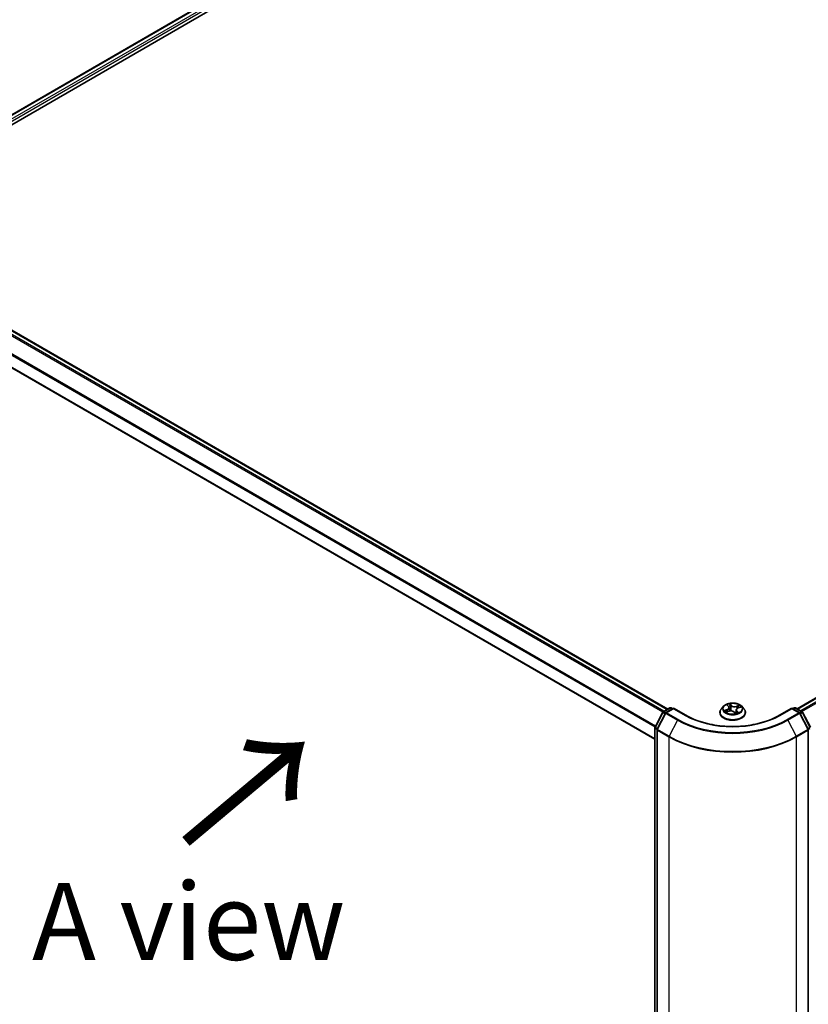
# Model space of a CAD drawing. Units: millimetres. Extents: x 36 to 8307, y 20 to 1565.
# Drawn here: x 137 to 202, y 518 to 598 of the extents above; entities that cross this region are included whole.
import ezdxf

# ---------------------------------------------------------------- set-up
doc = ezdxf.new("R2010")
doc.units = ezdxf.units.MM
doc.header["$LTSCALE"] = 2.5
doc.layers.get('Defpoints').update_dxf_attribs({"lineweight": 25})
for name, color, linetype, lineweight in [('Dimension (ISO)', 7, 'Continuous', 18), ('Symbol (ISO)', 7, 'Continuous', 18), ('Visible (ISO)', 7, 'Continuous', 35), ('Visible Narrow (ISO)', 7, 'Continuous', 25)]:
    doc.layers.add(name, color=color, linetype=linetype, lineweight=lineweight)
doc.styles.add('Note Text (TK)', font='MS PGothic.ttf')
doc.dimstyles.new('Default - Method 1b (TK)', dxfattribs={"dimscale": 2.5, "dimtxt": 2.5, "dimasz": 2.5, "dimexe": 1, "dimexo": 1.5, "dimgap": 1, "dimtad": 1, "dimtoh": 1, "dimdsep": 46, "dimtxsty": 'Note Text (TK)', "dimblk": 'OPEN', "dimcen": 0.09, "dimdle": 5, "dimclrd": 100, "dimclre": 100, "dimclrt": 7, "dimadec": 1, "dimazin": 1, "dimtfac": 1, "dimtmove": 0, "dimatfit": 3, "dimldrblk": 'OPEN', "dimfxl": 1, "dimtolj": 1, "dimlwd": -1, "dimlwe": -1, "dimarcsym": 0})

# ---------------------------------------------------------------- blocks, each defined once
blk = doc.blocks.new('_Open')
at = {"color": 0, "linetype": 'ByBlock', "lineweight": -2}
for p, q in [((-1, 0.167), (0, 0)), ((-1, -0.167), (0, 0)), ((0, 0), (-1, 0))]:
    blk.add_line(p, q, dxfattribs=at)
blk = doc.blocks.new('*D21')
at = {"layer": 'Defpoints', "color": 0}
for p in [(301.186, 537.196), (190.882, 476.776), (218.775, 460.672)]:
    blk.add_point(p, dxfattribs=at)
at = {"layer": 'Dimension (ISO)', "color": 100}
for p, q in [((304.922, 535.04), (327.909, 521.768)), ((320.027, 520.045), (224.166, 463.834)), ((194.618, 474.619), (221.265, 459.234))]:
    blk.add_line(p, q, dxfattribs=at)
at = {"layer": 'Dimension (ISO)', "color": 100, "xscale": 6.25, "yscale": 6.25, "zscale": 6.25}
for p, rotation in [((325.418, 523.206), 30.38673472242788), ((218.775, 460.672), 210.3867347224279)]:
    blk.add_blockref('_Open', p, dxfattribs=dict(at, rotation=rotation))
at = {"layer": 'Dimension (ISO)', "color": 7, "insert": (266.099, 494.276), "char_height": 6.25, "attachment_point": 4, "rotation": 30.38673, "style": 'Note Text (TK)'}
blk.add_mtext('\\A1;{\\Q-29.613;\\W0.820;\\H0.816x;431}', dxfattribs=at)

msp = doc.modelspace()

# ---------------------------------------------------------------- linework, layer by layer
at = {"layer": 'Visible (ISO)'}
for p, q in [((126.0028, 583.3984), (224.4927, 640.2616)), ((126.9474, 584.7556), (222.7573, 640.0715)), ((296.4124, 597.5466), (200.6025, 542.2308)), ((127.1675, 578.5339), (190.097, 542.2016)), ((126.2017, 576.0447), (189.0554, 539.7561)), ((189.0673, 540.736), (189.6931, 541.9488)), ((189.7347, 541.9925), (190.2707, 542.3019)), ((190.5768, 542.2745), (189.9522, 541.9139)), ((190.3778, 542.3019), (190.501, 542.2308)), ((190.5768, 542.2383), (190.5768, 542.2745)), ((191.5647, 541.7041), (190.5768, 542.2745)), ((194.3393, 541.9175), (194.3393, 541.9294)), ((194.6426, 542.4306), (194.4654, 542.2329)), ((194.8623, 541.9749), (195.0596, 542.0391)), ((194.9371, 542.5191), (195.0386, 542.4151)), ((195.0823, 542.3289), (195.112, 542.0527)), ((195.4875, 541.9734), (195.5962, 541.8706)), ((195.6677, 542.144), (195.6393, 541.8799)), ((195.825, 542.2984), (196.0177, 542.3663)), ((196.1074, 542.4306), (196.2846, 542.2329)), ((196.4107, 541.9175), (196.4107, 541.9294)), ((200.1732, 542.2745), (199.1853, 541.7041)), ((200.1732, 542.2745), (200.1732, 542.2383)), ((200.7978, 541.9139), (200.1732, 542.2745)), ((200.249, 542.2308), (200.3722, 542.3019)), ((200.4793, 542.3019), (201.0153, 541.9925)), ((201.0569, 541.9488), (201.6827, 540.736)), ((189.9105, 541.8702), (189.2441, 540.5785)), ((201.5059, 540.5785), (200.8395, 541.8702)), ((189.0554, 478.1492), (189.0554, 540.6869)), ((189.2322, 540.5294), (189.2322, 477.9275)), ((201.5178, 477.9275), (201.5178, 540.5294))]:
    msp.add_line(p, q, dxfattribs=at)
for centre, start, end in [((189.7883, 541.8997), 120, 152.709432), ((190.0058, 541.8211), 120, 152.709432), ((190.3242, 542.2091), 60, 120), ((200.4258, 542.2091), 60, 120), ((200.7442, 541.8211), 27.290568, 60), ((200.9617, 541.8997), 27.290568, 60), ((189.1626, 540.6869), 152.709432, 180), ((189.3393, 540.5294), 152.709432, 180), ((201.4107, 540.5294), 0, 27.290568)]:
    msp.add_arc(centre, 0.1071, start, end, dxfattribs=at)
for points, knots in [([(194.4654, 542.2329), (194.4495, 542.2151), (194.4348, 542.1967), (194.4084, 542.1588), (194.3966, 542.1392), (194.3762, 542.0992), (194.3675, 542.0787), (194.3535, 542.0369), (194.3482, 542.0156), (194.3411, 541.9727), (194.3393, 541.951), (194.3393, 541.9294)], [3.70417186, 3.70417186, 3.70417186, 3.70417186, 3.79968518, 3.79968518, 3.8951985, 3.8951985, 3.99071182, 3.99071182, 4.08622515, 4.08622515, 4.18173847, 4.18173847, 4.18173847, 4.18173847]), ([(194.3393, 541.9175), (194.3393, 541.8536), (194.3561, 541.7899), (194.4214, 541.6679), (194.4711, 541.6098), (194.5992, 541.5045), (194.6787, 541.4577), (194.8587, 541.3813), (194.9592, 541.3517), (195.1704, 541.3129), (195.2812, 541.3035), (195.502, 541.3056), (195.612, 541.317), (195.8207, 541.3597), (195.9193, 541.391), (196.0953, 541.4708), (196.1727, 541.5193), (196.2976, 541.6295), (196.3453, 541.6911), (196.3985, 541.8087), (196.4107, 541.863), (196.4107, 541.9175)], [4.1817385, 4.1817385, 4.1817385, 4.1817385, 4.481449, 4.481449, 4.79386, 4.79386, 5.1183531, 5.1183531, 5.444081, 5.444081, 5.7688315, 5.7688315, 6.0931863, 6.0931863, 6.4180204, 6.4180204, 6.7438178, 6.7438178, 7.0677329, 7.0677329, 7.3233311, 7.3233311, 7.3233311, 7.3233311]), ([(196.1074, 542.4306), (196.0636, 542.4795), (196.008, 542.5224), (195.8766, 542.5962), (195.8001, 542.6266), (195.6359, 542.671), (195.5483, 542.685), (195.3707, 542.6958), (195.2807, 542.6926), (195.1067, 542.6694), (195.0226, 542.6494), (194.8681, 542.5937), (194.7977, 542.5579), (194.7021, 542.4894), (194.67, 542.4612), (194.6426, 542.4306)], [1.5177124, 1.5177124, 1.5177124, 1.5177124, 1.8387254, 1.8387254, 2.173154, 2.173154, 2.5062314, 2.5062314, 2.8375448, 2.8375448, 3.1692808, 3.1692808, 3.5032587, 3.5032587, 3.7041719, 3.7041719, 3.7041719, 3.7041719]), ([(194.8358, 542.0406), (194.8387, 542.0362), (194.842, 542.0316), (194.8496, 542.0221), (194.8538, 542.0171), (194.8634, 542.0069), (194.8687, 542.0018), (194.8791, 541.9923), (194.8841, 541.988), (194.8895, 541.9837)], [4.54025261, 4.54025261, 4.54025261, 4.54025261, 4.60991877, 4.60991877, 4.67958493, 4.67958493, 4.74925109, 4.74925109, 4.80511611, 4.80511611, 4.80511611, 4.80511611]), ([(195.0823, 542.3289), (195.0816, 542.3352), (195.0805, 542.3413), (195.0773, 542.3535), (195.0752, 542.3595), (195.0701, 542.3714), (195.0671, 542.3772), (195.0603, 542.3885), (195.0565, 542.394), (195.0481, 542.4048), (195.0436, 542.41), (195.0386, 542.4151)], [1.10204917, 1.10204917, 1.10204917, 1.10204917, 1.19230794, 1.19230794, 1.28256672, 1.28256672, 1.37282549, 1.37282549, 1.46308426, 1.46308426, 1.55334303, 1.55334303, 1.55334303, 1.55334303]), ([(195.4875, 541.9734), (195.4698, 541.9902), (195.4479, 542.0051), (195.3981, 542.03), (195.3701, 542.0402), (195.3105, 542.0551), (195.2789, 542.0598), (195.2146, 542.0636), (195.182, 542.0626), (195.1187, 542.055), (195.088, 542.0483), (195.0596, 542.0391)], [1.5882496, 1.5882496, 1.5882496, 1.5882496, 1.8954276, 1.8954276, 2.2026055, 2.2026055, 2.5097835, 2.5097835, 2.8169614, 2.8169614, 3.1241394, 3.1241394, 3.1241394, 3.1241394]), ([(195.5977, 541.8697), (195.6104, 541.8725), (195.6229, 541.8755), (195.648, 541.8821), (195.6605, 541.8858), (195.685, 541.8934), (195.6969, 541.8975), (195.7199, 541.9059), (195.7311, 541.9104), (195.7527, 541.9196), (195.7631, 541.9243), (195.773, 541.9292)], [6.11507511, 6.11507511, 6.11507511, 6.11507511, 6.18099688, 6.18099688, 6.2501052, 6.2501052, 6.31921351, 6.31921351, 6.38832183, 6.38832183, 6.45743015, 6.45743015, 6.45743015, 6.45743015]), ([(195.825, 542.2984), (195.8076, 542.2923), (195.7911, 542.2851), (195.7606, 542.269), (195.7465, 542.2601), (195.7214, 542.2405), (195.7103, 542.2299), (195.6916, 542.2074), (195.684, 542.1954), (195.6727, 542.1703), (195.6691, 542.1573), (195.6677, 542.144)], [3.15904595, 3.15904595, 3.15904595, 3.15904595, 3.35120378, 3.35120378, 3.54336161, 3.54336161, 3.73551945, 3.73551945, 3.92767728, 3.92767728, 4.11983511, 4.11983511, 4.11983511, 4.11983511]), ([(196.4107, 541.9294), (196.4107, 541.951), (196.4089, 541.9727), (196.4018, 542.0156), (196.3965, 542.0369), (196.3825, 542.0787), (196.3738, 542.0992), (196.3534, 542.1392), (196.3416, 542.1588), (196.3152, 542.1967), (196.3005, 542.2151), (196.2846, 542.2329)], [1.04014581, 1.04014581, 1.04014581, 1.04014581, 1.13565914, 1.13565914, 1.23117246, 1.23117246, 1.32668578, 1.32668578, 1.4221991, 1.4221991, 1.51771243, 1.51771243, 1.51771243, 1.51771243]), ([(199.1853, 541.7041), (198.7891, 541.4754), (198.3281, 541.2818), (197.3229, 540.9861), (196.7787, 540.8839), (195.6614, 540.7818), (195.0886, 540.7818), (193.9713, 540.8839), (193.4272, 540.9861), (192.4219, 541.2818), (191.9609, 541.4754), (191.5647, 541.7041)], [3.1415927, 3.1415927, 3.1415927, 3.1415927, 3.4557519, 3.4557519, 3.7699112, 3.7699112, 4.0840704, 4.0840704, 4.3982297, 4.3982297, 4.712389, 4.712389, 4.712389, 4.712389]), ([(195.5962, 541.8706), (195.5963, 541.8705), (195.5964, 541.8704), (195.5968, 541.8701), (195.5971, 541.87), (195.5976, 541.8698), (195.5979, 541.8697), (195.5982, 541.8696), (195.5983, 541.8696), (195.5983, 541.8696)], [0.0212238254, 0.0212238254, 0.0212238254, 0.0212238254, 0.023390255, 0.023390255, 0.0255566847, 0.0255566847, 0.0277231144, 0.0277231144, 0.0296748672, 0.0296748672, 0.0296748672, 0.0296748672])]:
    msp.add_open_spline(points, degree=3, knots=knots, dxfattribs=at)
at = {"layer": 'Visible Narrow (ISO)'}
for p, q in [((126.9788, 584.7375), (222.8109, 640.0661)), ((223.0784, 639.9117), (127.1453, 584.5247)), ((127.1897, 584.3753), (223.1542, 639.7805)), ((200.6339, 542.2126), (296.466, 597.5413)), ((296.7336, 597.3869), (200.9015, 542.0582)), ((200.9869, 542.0088), (296.7918, 597.3218)), ((126.7882, 578.3091), (189.7153, 541.9781)), ((189.798, 542.029), (126.8464, 578.3741)), ((127.1139, 578.5286), (190.0656, 542.1835)), ((126.1796, 577.0827), (189.0826, 540.7656)), ((189.1129, 540.8243), (126.1971, 577.1488)), ((189.0554, 539.7923), (126.1796, 576.0937)), ((189.1048, 540.7101), (189.7305, 541.9229)), ((189.7305, 541.9229), (189.8902, 541.8308)), ((189.7883, 541.9872), (190.3242, 542.2966)), ((189.9356, 541.9021), (189.7883, 541.9872)), ((190.0058, 541.9086), (190.5768, 542.2383)), ((190.9402, 541.3691), (190.0058, 541.9086)), ((190.3242, 542.2966), (190.4696, 542.2126)), ((190.5768, 542.2383), (191.5112, 541.6988)), ((194.919, 542.1804), (194.6814, 542.0966)), ((194.7789, 542.1057), (194.9283, 542.1583)), ((194.8225, 541.9578), (195.0651, 542.0367)), ((194.8343, 542.0431), (194.8371, 542.0387)), ((194.8891, 542.5572), (195.0258, 542.4172)), ((194.9283, 542.1583), (194.9367, 541.9991)), ((195.2748, 542.5015), (195.1297, 542.6387)), ((195.1684, 542.5691), (195.2596, 542.4829)), ((195.2596, 542.4829), (195.2374, 542.2329)), ((195.4753, 541.975), (195.6203, 541.8378)), ((195.9275, 542.5188), (195.6849, 542.4399)), ((195.6936, 542.4176), (195.8461, 542.4672)), ((195.6936, 542.4176), (195.7034, 542.2215)), ((195.7087, 542.041), (195.6956, 541.8971)), ((195.7087, 542.041), (195.7946, 541.9529)), ((195.8609, 541.9193), (195.7242, 542.0593)), ((195.7556, 541.9226), (195.7545, 541.9205)), ((195.831, 542.2961), (196.0686, 542.3799)), ((199.2388, 541.6988), (200.1732, 542.2383)), ((200.7442, 541.9086), (199.8099, 541.3691)), ((200.1732, 542.2383), (200.7442, 541.9086)), ((200.2804, 542.2126), (200.4258, 542.2966)), ((200.4258, 542.2966), (200.9617, 541.9872)), ((200.9617, 541.9872), (200.8144, 541.9021)), ((200.8598, 541.8308), (201.0195, 541.9229)), ((201.0195, 541.9229), (201.6452, 540.7101)), ((189.2816, 540.5527), (189.948, 541.8444)), ((189.948, 541.8444), (190.8824, 541.3049)), ((190.8824, 541.3049), (190.216, 540.0132)), ((199.8676, 541.3049), (200.802, 541.8444)), ((199.8676, 541.3049), (200.534, 540.0132)), ((200.802, 541.8444), (201.4684, 540.5527)), ((189.0868, 478.1055), (189.0868, 540.6431)), ((189.0868, 540.6431), (189.2358, 540.5571)), ((189.2644, 540.6179), (189.1048, 540.7101)), ((189.2636, 540.4857), (190.198, 539.9462)), ((189.2636, 477.8838), (189.2636, 540.4857)), ((190.216, 540.0132), (189.2816, 540.5527)), ((201.4684, 540.5527), (200.534, 540.0132)), ((200.552, 539.9462), (201.4864, 540.4857)), ((201.6452, 540.7101), (201.4856, 540.6179)), ((201.4864, 540.4857), (201.4864, 477.8838)), ((201.5142, 540.5571), (201.6632, 540.6431)), ((190.198, 539.9462), (190.198, 477.3443)), ((200.552, 477.3443), (200.552, 539.9462))]:
    msp.add_line(p, q, dxfattribs=at)
for centre, major_axis, ratio, start_param, end_param in [((189.7883, 541.8997), (-0.0952, 0.0491), 0.0667023, 0, 0.9537374), ((189.7883, 541.8997), (0.0536, 0.0928), 0.5773503, 0.7853982, 1.6525807), ((189.7883, 541.8997), (-0.0536, 0.0928), 0.5773503, 5.4977871, 6.2831853), ((190.0058, 541.8211), (0.0536, 0.0928), 0.5773503, 0.7853982, 1.6525807), ((190.0058, 541.8211), (-0.0536, 0.0928), 0.5773503, 5.4977871, 6.2831853), ((190.3242, 542.2091), (-0.0536, 0.0928), 0.5773503, 5.4977871, 6.2831853), ((190.3242, 542.2091), (0.0536, 0.0928), 0.5773503, 0, 0.7853982), ((195.375, 541.9612), (-1.0242, 0), 0.5773503, 5.8056187, 9.9023446), ((195.375, 541.9294), (-1.0357, 0), 0.5773503, 0, 3.1415927), ((195.375, 541.9175), (1.0357, 0), 0.5773503, 3.1415927, 6.2831853), ((195.375, 542.2117), (-0.8247, 0), 0.5773503, 5.8056187, 9.9023446), ((195.375, 542.2383), (-0.7357, 0), 0.5773503, 0.339966, 0.721335), ((194.7882, 542.0982), (-0.0051, -0.0171), 0.6383914, 4.4560373, 5.8512195), ((194.8493, 542.0527), (-0.015, -0.0097), 0.6487271, 4.9207648, 6.276188), ((195.375, 542.1573), (-0.5758, 0), 0.5773503, 0.3507503, 0.3585141), ((195.375, 542.2383), (-0.7357, 0), 0.5773503, 5.052355, 5.433724), ((194.7601, 542.3307), (0.3051, 0), 0.5773503, 5.2604928, 6.7963825), ((194.919, 542.1658), (0.0059, -0.0168), 0.4254517, 0.9662044, 2.4497342), ((194.7601, 542.3174), (0.3229, 0), 0.5773503, 5.2604928, 6.3450887), ((194.9709, 542.5033), (-0.0158, -0.0083), 0.2578654, 0.7754619, 1.0255811), ((195.0258, 542.4026), (0.0128, 0.0125), 0.7113149, 0, 0.9638862), ((195.375, 542.1573), (0.5758, 0), 0.5773503, 1.9215467, 2.2125503), ((195.0651, 542.0221), (-0.0055, 0.017), 0.4008713, 5.6013712, 6.2831853), ((195.2149, 541.8832), (0.3051, 0), 0.5773503, 0.5481038, 2.0839935), ((195.1532, 542.565), (-0.0163, -0.0073), 0.2854787, 1.2288741, 2.6240562), ((195.1827, 542.4673), (-0.0176, -0.0029), 0.1788433, 3.6444394, 4.9998625), ((195.2222, 542.2289), (-0.0176, -0.0029), 0.1788045, 3.6444354, 4.9954814), ((195.2748, 542.4869), (-0.0123, -0.013), 0.6968913, 4.0773222, 5.5608521), ((195.5351, 542.58), (0.3229, 0), 0.5773503, 3.6896965, 5.2255862), ((195.5351, 542.5933), (-0.3051, 0), 0.5773503, 0.5481038, 2.0839935), ((195.4753, 541.9604), (0.0123, 0.013), 0.6968913, 0, 0.9357295), ((195.6078, 541.9207), (-0.0156, 0.0087), 0.3721597, 4.1299353, 5.1275461), ((195.6078, 541.9207), (0.0081, -0.0159), 0.0690155, 0.9000809, 2.1230326), ((195.6078, 541.9207), (0.0089, 0.0155), 0.5758773, 4.4144122, 5.0358943), ((195.375, 541.7728), (0.3384, 0), 0.5773503, 0.6672132, 0.7879462), ((195.375, 541.7792), (-0.346, 0), 0.5773503, 3.8302084, 3.9295388), ((195.375, 542.2383), (0.7357, 0), 0.5773503, 5.052355, 5.433724), ((195.9899, 542.1458), (-0.3051, 0), 0.5773503, 5.2604928, 6.7963825), ((195.9899, 542.1325), (-0.3229, 0), 0.5773503, 6.221282, 6.7963825), ((195.6849, 542.4253), (0.0055, -0.017), 0.4008713, 0.9762487, 2.4597785), ((195.7242, 542.0448), (-0.0128, -0.0125), 0.7113149, 4.1054789, 5.5890087), ((195.7401, 541.9188), (-0.0158, 0.0084), 0.7970238, 3.8942113, 3.9814428), ((195.7791, 541.9492), (0.0016, -0.0178), 0.8912263, 0.3067398, 1.701922), ((195.7993, 542.3746), (-0.0167, 0.0064), 0.2859843, 4.0136741, 5.3690972), ((195.375, 542.1573), (0.5758, 0), 0.5773503, 0.5031732, 0.7105507), ((195.831, 542.2816), (-0.0059, 0.0168), 0.4254517, 5.5913269, 6.2831853), ((195.8549, 542.4595), (-0.0127, 0.0126), 0.0520887, 0.8632503, 2.2584325), ((195.375, 542.2383), (0.7357, 0), 0.5773503, 0.339966, 0.721335), ((200.4258, 542.2091), (-0.0536, 0.0928), 0.5773503, 5.4977871, 6.2831853), ((200.4258, 542.2091), (0.0536, 0.0928), 0.5773503, 0, 0.7853982), ((200.7442, 541.8211), (0.0536, 0.0928), 0.5773503, 0, 0.7853982), ((200.7442, 541.8211), (0.0536, -0.0928), 0.5773503, 1.4890119, 2.3561945), ((200.9617, 541.8997), (0.0536, 0.0928), 0.5773503, 0, 0.7853982), ((200.9617, 541.8997), (0.0536, -0.0928), 0.5773503, 1.4890119, 2.3561945), ((200.9617, 541.8997), (0.0952, 0.0491), 0.0667023, 5.3294479, 6.2831853), ((190.0058, 541.8211), (-0.0952, 0.0491), 0.0667023, 0, 0.9537374), ((190.9402, 541.2816), (-0.0536, -0.0928), 0.5773503, 3.9269908, 4.7941734), ((195.375, 543.8987), (6.3535, 0), 0.5773503, 3.9269908, 5.4977871), ((195.375, 543.9296), (-6.2718, 0), 0.5773503, 0.7853982, 2.3561945), ((191.5112, 541.6113), (0.0536, 0.0928), 0.5773503, 0, 0.7853982), ((195.375, 543.9296), (5.4643, 0), 0.5773503, 3.9269908, 5.4977871), ((195.5968, 541.8874), (0.001, -0.0178), 0.9188397, 0.0218206, 0.1530097), ((199.2388, 541.6113), (-0.0536, 0.0928), 0.5773503, 5.4977871, 6.2831853), ((199.8099, 541.2816), (0.0536, -0.0928), 0.5773503, 1.4890119, 2.3561945), ((200.7442, 541.8211), (0.0952, 0.0491), 0.0667023, 5.3294479, 6.2831853), ((189.1626, 540.6869), (-0.1071, 0), 0.5773503, 0, 0.7853982), ((189.1626, 540.6869), (-0.0952, 0.0491), 0.0667023, 0, 0.9537374), ((189.1626, 540.6869), (0.0536, 0.0928), 0.5773503, 1.6525807, 2.3561945), ((189.3393, 540.5294), (-0.1071, 0), 0.5773503, 0, 0.7853982), ((189.3393, 540.5294), (-0.0952, 0.0491), 0.0667023, 0, 0.9537374), ((189.3393, 540.5294), (0.0536, 0.0928), 0.5773503, 1.6525807, 2.3561945), ((201.4107, 540.5294), (0.0952, 0.0491), 0.0667023, 5.3294479, 6.2831853), ((201.4107, 540.5294), (0.0536, -0.0928), 0.5773503, 0.7853982, 1.4890119), ((201.4107, 540.5294), (0.1071, 0), 0.5773503, 5.4977871, 6.2831853), ((190.2737, 539.99), (0.0536, 0.0928), 0.5773503, 1.6525807, 2.3561945), ((195.375, 542.9352), (7.3214, 0), 0.5773503, 3.9269908, 5.4977871), ((195.375, 542.9918), (-7.296, 0), 0.5773503, 0.7853982, 2.3561945), ((200.4763, 539.99), (-0.0536, 0.0928), 0.5773503, 3.9269908, 4.6306046)]:
    msp.add_ellipse(centre, major_axis=major_axis, ratio=ratio, start_param=start_param, end_param=end_param, dxfattribs=at)
msp.add_ellipse((195.375, 542.2383), major_axis=(0.7648, 0), ratio=0.5773503, dxfattribs=at)
for points, knots in [([(194.7789, 542.1057), (194.7716, 542.1055), (194.7638, 542.1053), (194.7426, 542.1044), (194.7288, 542.1034), (194.7037, 542.1005), (194.6925, 542.0988), (194.6814, 542.0966)], [-0.032055974, -0.032055974, -0.032055974, -0.032055974, -0.02365019, -0.02365019, -0.010200936, -0.010200936, 0.000338329, 0.000338329, 0.000338329, 0.000338329]), ([(194.6814, 542.0966), (194.6928, 542.0973), (194.7043, 542.0971), (194.73, 542.095), (194.7439, 542.0927), (194.7647, 542.088), (194.7723, 542.0859), (194.779, 542.084)], [-0.000338329, -0.000338329, -0.000338329, -0.000338329, 0.010200936, 0.010200936, 0.02365019, 0.02365019, 0.032055974, 0.032055974, 0.032055974, 0.032055974]), ([(194.84, 542.0602), (194.8328, 542.0713), (194.8239, 542.0808), (194.8032, 542.0961), (194.7915, 542.1019), (194.7789, 542.1057)], [0, 0, 0, 0, 0.014585063, 0.014585063, 0.028982846, 0.028982846, 0.028982846, 0.028982846]), ([(194.779, 542.084), (194.7904, 542.0807), (194.8009, 542.0755), (194.8196, 542.0618), (194.8277, 542.0531), (194.8343, 542.0431)], [-0.028982846, -0.028982846, -0.028982846, -0.028982846, -0.014585063, -0.014585063, 0, 0, 0, 0]), ([(194.8754, 541.9792), (194.8751, 541.9792), (194.8747, 541.9792), (194.8676, 541.9795), (194.8611, 541.9786), (194.8494, 541.9749), (194.8441, 541.9725), (194.8333, 541.9661), (194.8279, 541.9622), (194.8225, 541.9578)], [0.005460442, 0.005460442, 0.005460442, 0.005460442, 0.005934038, 0.005934038, 0.0154285, 0.0154285, 0.023744988, 0.023744988, 0.032394303, 0.032394303, 0.032394303, 0.032394303]), ([(194.8225, 541.9578), (194.8296, 541.9615), (194.8368, 541.9649), (194.8501, 541.9706), (194.8562, 541.9729), (194.8623, 541.9749)], [-0.032394303, -0.032394303, -0.032394303, -0.032394303, -0.023744988, -0.023744988, -0.016423073, -0.016423073, -0.016423073, -0.016423073]), ([(194.9645, 542.4955), (194.9617, 542.501), (194.9583, 542.5062), (194.9482, 542.5189), (194.9411, 542.5258), (194.9267, 542.5372), (194.9196, 542.542), (194.9047, 542.5504), (194.8969, 542.5541), (194.8891, 542.5572)], [0, 0, 0, 0, 0.005934038, 0.005934038, 0.0154285, 0.0154285, 0.023744988, 0.023744988, 0.032394303, 0.032394303, 0.032394303, 0.032394303]), ([(194.8891, 542.5572), (194.8956, 542.5531), (194.9021, 542.5487), (194.9147, 542.5393), (194.9208, 542.5344), (194.9302, 542.5259), (194.9337, 542.5225), (194.9372, 542.519)], [-0.032394303, -0.032394303, -0.032394303, -0.032394303, -0.023744988, -0.023744988, -0.0154285, -0.0154285, -0.010232113, -0.010232113, -0.010232113, -0.010232113]), ([(195.1684, 542.5691), (195.1642, 542.5756), (195.1604, 542.5821), (195.1511, 542.5988), (195.146, 542.6087), (195.1371, 542.6254), (195.1334, 542.6323), (195.1297, 542.6387)], [-0.032055974, -0.032055974, -0.032055974, -0.032055974, -0.02365019, -0.02365019, -0.010200936, -0.010200936, 0.000338329, 0.000338329, 0.000338329, 0.000338329]), ([(195.1297, 542.6387), (195.1308, 542.6321), (195.1319, 542.6246), (195.1351, 542.6059), (195.1374, 542.5943), (195.1432, 542.5742), (195.146, 542.5661), (195.1497, 542.5582)], [-0.000338329, -0.000338329, -0.000338329, -0.000338329, 0.010200936, 0.010200936, 0.02365019, 0.02365019, 0.032055974, 0.032055974, 0.032055974, 0.032055974]), ([(195.1497, 542.5582), (195.156, 542.5446), (195.1616, 542.5302), (195.1709, 542.5002), (195.1746, 542.4848), (195.1772, 542.4695)], [-0.028982846, -0.028982846, -0.028982846, -0.028982846, -0.014585063, -0.014585063, 0, 0, 0, 0]), ([(195.1978, 542.4714), (195.195, 542.4882), (195.1911, 542.5052), (195.1811, 542.5382), (195.1751, 542.5541), (195.1684, 542.5691)], [0, 0, 0, 0, 0.014585063, 0.014585063, 0.028982846, 0.028982846, 0.028982846, 0.028982846]), ([(195.1772, 542.4695), (195.1838, 542.4297), (195.1904, 542.39), (195.2036, 542.3105), (195.2102, 542.2708), (195.2168, 542.2311)], [-0.068779854, -0.068779854, -0.068779854, -0.068779854, -0.034389927, -0.034389927, 0, 0, 0, 0]), ([(195.2374, 542.2329), (195.2308, 542.2727), (195.2242, 542.3124), (195.211, 542.3919), (195.2044, 542.4316), (195.1978, 542.4714)], [0, 0, 0, 0, 0.034389927, 0.034389927, 0.068779854, 0.068779854, 0.068779854, 0.068779854]), ([(195.2168, 542.2311), (195.2263, 542.1743), (195.2383, 542.1182), (195.2535, 542.0623), (195.2537, 542.0618), (195.2538, 542.0613)], [-0.098241255, -0.098241255, -0.098241255, -0.098241255, -0.049120627, -0.049120627, -0.048634782, -0.048634782, -0.048634782, -0.048634782]), ([(195.2731, 542.0595), (195.2725, 542.0618), (195.2719, 542.0641), (195.2574, 542.1212), (195.2462, 542.1768), (195.2374, 542.2329)], [0.047071195, 0.047071195, 0.047071195, 0.047071195, 0.049120627, 0.049120627, 0.098241255, 0.098241255, 0.098241255, 0.098241255]), ([(195.6044, 541.9296), (195.5989, 541.9266), (195.5934, 541.9238), (195.5776, 541.9163), (195.5672, 541.9119), (195.5567, 541.9079)], [0.073818549, 0.073818549, 0.073818549, 0.073818549, 0.079279611, 0.079279611, 0.089181365, 0.089181365, 0.089181365, 0.089181365]), ([(195.5723, 541.8932), (195.5803, 541.8962), (195.5882, 541.8994), (195.6019, 541.9056), (195.6078, 541.9084), (195.6137, 541.9113)], [-0.086423073, -0.086423073, -0.086423073, -0.086423073, -0.079279611, -0.079279611, -0.073818549, -0.073818549, -0.073818549, -0.073818549]), ([(195.6562, 542.0371), (195.6523, 542.0281), (195.6483, 542.0192), (195.6316, 541.9829), (195.6184, 541.9559), (195.6044, 541.9296)], [0.040261611, 0.040261611, 0.040261611, 0.040261611, 0.049120627, 0.049120627, 0.07646536, 0.07646536, 0.07646536, 0.07646536]), ([(195.7906, 542.3822), (195.7766, 542.3456), (195.7625, 542.309), (195.7465, 542.2671), (195.7445, 542.2618), (195.7425, 542.2566)], [0, 0, 0, 0, 0.034389927, 0.034389927, 0.03931312, 0.03931312, 0.03931312, 0.03931312]), ([(195.7946, 541.9529), (195.7868, 541.9522), (195.7795, 541.9493), (195.7663, 541.939), (195.7605, 541.9318), (195.7556, 541.9226)], [0, 0, 0, 0, 0.014491423, 0.014491423, 0.028982846, 0.028982846, 0.028982846, 0.028982846]), ([(195.7855, 541.9327), (195.7883, 541.9329), (195.7917, 541.933), (195.8018, 541.9329), (195.8089, 541.9324), (195.8233, 541.9303), (195.8304, 541.9289), (195.8454, 541.9249), (195.8532, 541.9224), (195.8609, 541.9193)], [0, 0, 0, 0, 0.005934038, 0.005934038, 0.0154285, 0.0154285, 0.023744988, 0.023744988, 0.032394303, 0.032394303, 0.032394303, 0.032394303]), ([(195.8461, 542.4672), (195.834, 542.455), (195.823, 542.4415), (195.8043, 542.4128), (195.7965, 542.3977), (195.7906, 542.3822)], [0, 0, 0, 0, 0.014491423, 0.014491423, 0.028982846, 0.028982846, 0.028982846, 0.028982846]), ([(195.8609, 541.9193), (195.8544, 541.9234), (195.8479, 541.9272), (195.8353, 541.9341), (195.8293, 541.9372), (195.8168, 541.9432), (195.8105, 541.9461), (195.801, 541.9502), (195.7977, 541.9516), (195.7946, 541.9529)], [-0.032394303, -0.032394303, -0.032394303, -0.032394303, -0.023744988, -0.023744988, -0.0154285, -0.0154285, -0.005934038, -0.005934038, 0, 0, 0, 0]), ([(195.8114, 542.3741), (195.8168, 542.3881), (195.824, 542.4019), (195.8412, 542.4278), (195.8512, 542.44), (195.8624, 542.451)], [-0.028982846, -0.028982846, -0.028982846, -0.028982846, -0.014491423, -0.014491423, 0, 0, 0, 0]), ([(195.9275, 542.5188), (195.9204, 542.5151), (195.9132, 542.511), (195.8991, 542.5025), (195.8922, 542.4981), (195.8773, 542.4883), (195.8693, 542.4829), (195.8563, 542.474), (195.8512, 542.4706), (195.8461, 542.4672)], [-0.032394303, -0.032394303, -0.032394303, -0.032394303, -0.023744988, -0.023744988, -0.0154285, -0.0154285, -0.005934038, -0.005934038, 0, 0, 0, 0]), ([(195.8624, 542.451), (195.867, 542.4556), (195.8714, 542.4602), (195.8825, 542.4723), (195.8889, 542.4796), (195.9006, 542.4926), (195.9059, 542.4984), (195.9167, 542.5093), (195.9221, 542.5143), (195.9275, 542.5188)], [0, 0, 0, 0, 0.005934038, 0.005934038, 0.0154285, 0.0154285, 0.023744988, 0.023744988, 0.032394303, 0.032394303, 0.032394303, 0.032394303]), ([(196.0686, 542.3799), (196.0572, 542.3793), (196.0457, 542.3778), (196.02, 542.372), (196.0061, 542.3671), (195.9902, 542.3583), (195.9871, 542.3565), (195.9842, 542.3545)], [-0.000338329, -0.000338329, -0.000338329, -0.000338329, 0.010200936, 0.010200936, 0.02365019, 0.02365019, 0.026924929, 0.026924929, 0.026924929, 0.026924929]), ([(196.0177, 542.3663), (196.0235, 542.3684), (196.0294, 542.3702), (196.0463, 542.3751), (196.0575, 542.3778), (196.0686, 542.3799)], [-0.015858962, -0.015858962, -0.015858962, -0.015858962, -0.010200936, -0.010200936, 0.000338329, 0.000338329, 0.000338329, 0.000338329]), ([(195.5962, 541.8706), (195.6007, 541.8663), (195.6049, 541.8613), (195.6129, 541.8502), (195.6166, 541.8442), (195.6203, 541.8378)], [-0.021223825, -0.021223825, -0.021223825, -0.021223825, -0.010200936, -0.010200936, 0.000338329, 0.000338329, 0.000338329, 0.000338329]), ([(195.6203, 541.8378), (195.6192, 541.8444), (195.6181, 541.8502), (195.6149, 541.8611), (195.6126, 541.8655), (195.6068, 541.8695), (195.604, 541.8702), (195.6003, 541.8699)], [-0.000338329, -0.000338329, -0.000338329, -0.000338329, 0.010200936, 0.010200936, 0.02365019, 0.02365019, 0.032055974, 0.032055974, 0.032055974, 0.032055974])]:
    msp.add_open_spline(points, degree=3, knots=knots, dxfattribs=at)
for points in [[(194.8896, 541.9838), (194.8731, 542.0093), (194.8566, 542.0347), (194.84, 542.0602)], [(194.9692, 542.4862), (194.9677, 542.4893), (194.9661, 542.4924), (194.9645, 542.4955)], [(195.619, 541.9208), (195.6298, 541.9397), (195.6401, 541.959), (195.6499, 541.9785)], [(195.773, 541.9292), (195.777, 541.9311), (195.7811, 541.9323), (195.7855, 541.9327)], [(195.7738, 542.276), (195.7864, 542.3087), (195.7989, 542.3414), (195.8114, 542.3741)], [(195.6003, 541.8699), (195.5995, 541.8699), (195.5987, 541.8698), (195.5979, 541.8697)]]:
    msp.add_open_spline(points, degree=3, dxfattribs=at)

# ---------------------------------------------------------------- texts
at = {"layer": 'Symbol (ISO)', "color": 7, "insert": (150.6774, 530.9696), "char_height": 10, "attachment_point": 4, "rotation": 40, "line_spacing_factor": 1.5, "style": 'Note Text (TK)'}
msp.add_mtext('\\fMS PGothic|b0|i0;{\\H10.0000;→}', dxfattribs=at)
at = {"layer": 'Symbol (ISO)', "color": 7, "insert": (151.2004, 524.9721), "char_height": 6.25, "attachment_point": 5, "line_spacing_factor": 1.5, "style": 'Note Text (TK)'}
msp.add_mtext('\\fＭＳ Ｐゴシック|b0|i0;A view', dxfattribs=at)

# ---------------------------------------------------------------- dimensions: what is measured, and where the dimension line sits
at = {"layer": 'Dimension (ISO)', "color": 100}
dim = msp.add_linear_dim(base=(218.775, 460.6721), p1=(301.1863, 537.1964), p2=(190.8824, 476.7759), angle=30.386735, text='{\\Q-29.613;\\W0.820;\\H0.816x;431}', dimstyle='Default - Method 1b (TK)', override={"dimgap": 1, "dimtoh": 0, "dimdec": 0, "dimlfac": 0.4, "dimtol": 0, "dimlim": 0, "dimtp": 0, "dimtm": 0, "dimtdec": 0, "dimtofl": 0, "dimatfit": 1}, dxfattribs=at)
dim.commit()
dim.dimension.update_dxf_attribs({"geometry": '*D21', "text_midpoint": (272.0966, 491.9391), "dimtype": 160})

doc.saveas('drawing.dxf')
